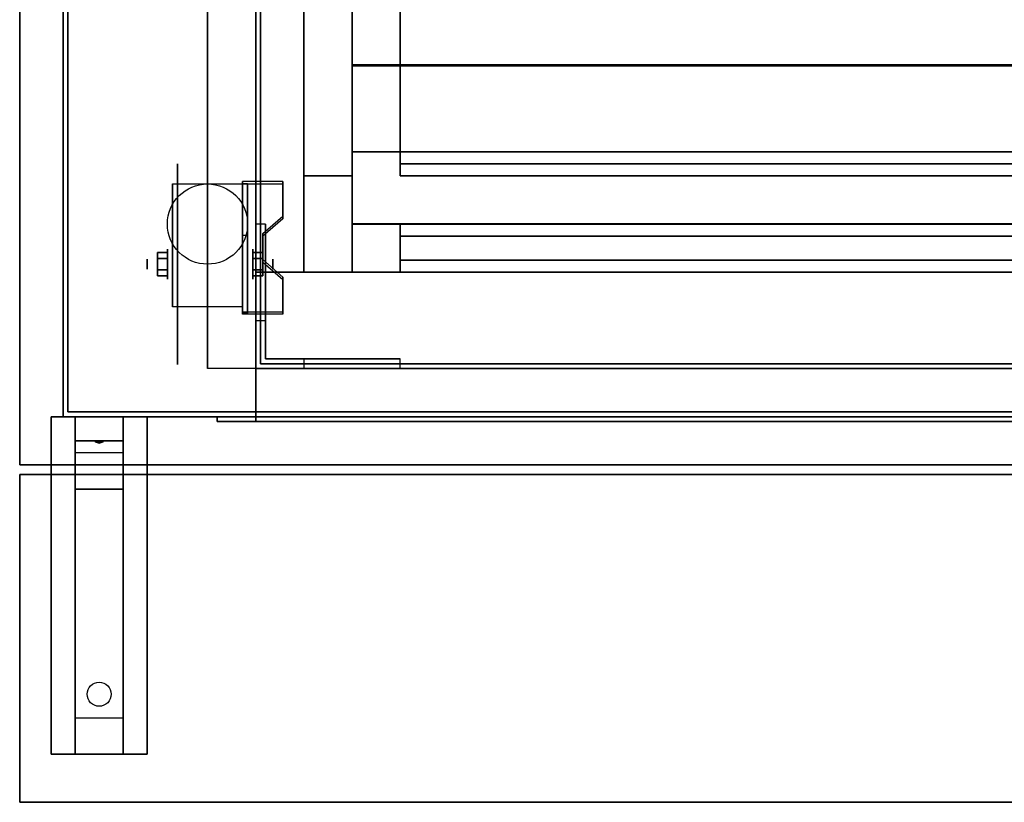
# Model space of a CAD drawing. Extents: x -106 to 134, y -22 to 27.
# Drawn here: x 60 to 81, y -20 to -4 of the extents above; entities that cross this region are included whole.
import ezdxf

# ---------------------------------------------------------------- set-up
doc = ezdxf.new("R2010")
doc.units = 0
for name, color, linetype in [('3D', 254, 'CONTINUOUS'), ('3D-BLACK', 250, 'CONTINUOUS'), ('3D-CART-BODY', 42, 'CONTINUOUS'), ('3D-CART-SKIRT', 253, 'CONTINUOUS'), ('3D-CART-TRIM', 5, 'CONTINUOUS'), ('3D-FLAT', 7, 'CONTINUOUS'), ('3D-GLASS-EDGE', 251, 'CONTINUOUS'), ('3D-GLASS-FACE', 9, 'CONTINUOUS'), ('3D-NON', 7, 'CONTINUOUS')]:
    doc.layers.add(name, color=color, linetype=linetype)

msp = doc.modelspace()

# ---------------------------------------------------------------- linework, layer by layer
at = {"layer": '3D', "extrusion": (1, 0, 0)}
for centre, radius in [((-9.021, 2.083, 63.392), 0.313), ((-9.021, 2.083, 62.975), 0.104)]:
    msp.add_circle(centre, radius, dxfattribs=at)
at = {"layer": '3D', "extrusion": (-1, 0, 0)}
for centre, radius in [((9.021, 2.083, -65.163), 0.313), ((9.021, 2.083, -65.579), 0.104)]:
    msp.add_circle(centre, radius, dxfattribs=at)
at = {"layer": '3D', "extrusion": (1, 0, 0)}
for centre, start in [((-8.688, 27.5, 65.225), 17.5924), ((-8.688, 27.5, 67.225), 27.1841)]:
    msp.add_arc(centre, 21.506, start, 91.3322, dxfattribs=at)
at = {"layer": '3D', "extrusion": (-1, 0, 0)}
for centre in [(9.021, 2.083, -63.496), (9.021, 2.083, -64.954)]:
    msp.add_arc(centre, 0.884, 225, 0, dxfattribs=at)
at = {"layer": '3D'}
for points in [[(68.225, -7.188, 50.25), (68.225, 12.062, 45), (98.225, 12.062, 45), (98.225, -7.188, 50.25)], [(68.225, -7.188, 49.25), (68.225, 12.062, 43.5), (98.225, 12.062, 43.5), (98.225, -7.188, 49.25)], [(65.788, -7.355, 1.843), (65.788, -7.303, 1.934), (64.954, -7.303, 1.934), (64.954, -7.355, 1.843)], [(64.954, -10.061, 3.406), (64.954, -7.355, 1.843), (65.058, -7.355, 1.843), (65.058, -10.061, 3.406)], [(64.954, -7.355, 1.843), (64.954, -8.417, 1.254), (65.058, -8.417, 1.254), (65.058, -7.355, 1.843)], [(65.371, -8.438, 2.468), (65.371, -8.386, 2.559), (65.788, -8.025, 2.35), (65.788, -8.077, 2.26)], [(65.225, -10.188, 6), (65.425, -10.188, 6), (65.425, -8.188, 14), (65.225, -8.188, 14)], [(64.954, -10.041, 2.191), (64.954, -8.417, 1.254), (65.058, -8.417, 1.254), (65.058, -10.041, 2.191)], [(63.183, -8.78, 2.083), (63.392, -8.78, 2.083), (63.392, -8.901, 2.292), (63.183, -8.901, 2.292)], [(63.183, -8.901, 1.875), (63.392, -8.901, 1.875), (63.392, -8.78, 2.083), (63.183, -8.78, 2.083)], [(65.371, -8.78, 2.083), (65.163, -8.78, 2.083), (65.163, -8.901, 1.875), (65.371, -8.901, 1.875)], [(65.371, -8.901, 2.292), (65.163, -8.901, 2.292), (65.163, -8.78, 2.083), (65.371, -8.78, 2.083)], [(65.788, -9.34, 2.989), (65.788, -9.288, 3.079), (65.371, -8.927, 2.871), (65.371, -8.979, 2.781)], [(63.183, -9.261, 2.083), (63.392, -9.261, 2.083), (63.392, -9.141, 1.875), (63.183, -9.141, 1.875)], [(63.183, -9.141, 2.292), (63.392, -9.141, 2.292), (63.392, -9.261, 2.083), (63.183, -9.261, 2.083)], [(65.371, -9.261, 2.083), (65.163, -9.261, 2.083), (65.163, -9.141, 2.292), (65.371, -9.141, 2.292)], [(65.371, -9.141, 1.875), (65.163, -9.141, 1.875), (65.163, -9.261, 2.083), (65.371, -9.261, 2.083)], [(64.954, -10.061, 3.406), (64.954, -10.009, 3.496), (65.788, -10.009, 3.496), (65.788, -10.061, 3.406)], [(64.954, -10.061, 3.406), (64.954, -10.041, 2.191), (65.058, -10.041, 2.191), (65.058, -10.061, 3.406)], [(66.225, -10.988, 6), (66.225, -11.188, 6), (68.225, -11.188, 14), (68.225, -10.988, 14)], [(62.475, -12.188, 27.5), (62.475, -12.688, 28.25), (61.475, -12.688, 28.25), (61.475, -12.188, 27.5)], [(62.475, -12.688, 28.25), (62.475, -12.938, 31.5), (61.475, -12.938, 31.5), (61.475, -12.688, 28.25)], [(61.89, -12.705, 28.476), (61.998, -12.7, 28.414), (61.975, -12.738, 28.497)], [(61.975, -12.738, 28.497), (61.952, -12.713, 28.584), (61.89, -12.705, 28.476), (61.975, -12.738, 28.497)], [(61.975, -12.738, 28.497), (61.975, -12.738, 28.497), (62.06, -12.708, 28.522), (61.952, -12.713, 28.584)], [(62.06, -12.708, 28.522), (61.975, -12.738, 28.497), (61.975, -12.738, 28.497), (61.998, -12.7, 28.414)], [(62.475, -13.688, 32), (62.475, -12.938, 31.5), (61.475, -12.938, 31.5), (61.475, -13.688, 32)], [(62.475, -18.438, 32.25), (62.475, -13.688, 32), (61.475, -13.688, 32), (61.475, -18.438, 32.25)], [(62.475, -18.438, 32.25), (62.475, -19.188, 32.5), (61.475, -19.188, 32.5), (61.475, -18.438, 32.25)]]:
    msp.add_3dface(points, dxfattribs=at)
at = {"layer": '3D', "invisible_edges": 15}
for points in [[(64.954, -8.025, 2.35), (65.788, -8.025, 2.35), (65.788, -7.303, 1.934), (64.954, -7.303, 1.934)], [(64.954, -8.077, 2.26), (65.788, -8.077, 2.26), (65.788, -7.355, 1.843), (64.954, -7.355, 1.843)], [(65.788, -8.025, 2.35), (64.954, -8.025, 2.35), (64.954, -8.386, 2.559), (65.371, -8.386, 2.559)], [(65.788, -8.077, 2.26), (64.954, -8.077, 2.26), (64.954, -8.438, 2.468), (65.371, -8.438, 2.468)], [(64.954, -8.927, 2.871), (65.371, -8.927, 2.871), (65.371, -8.386, 2.559), (64.954, -8.386, 2.559)], [(64.954, -8.979, 2.781), (65.371, -8.979, 2.781), (65.371, -8.438, 2.468), (64.954, -8.438, 2.468)], [(65.371, -8.927, 2.871), (64.954, -8.927, 2.871), (64.954, -9.288, 3.079), (65.788, -9.288, 3.079)], [(65.371, -8.979, 2.781), (64.954, -8.979, 2.781), (64.954, -9.34, 2.989), (65.788, -9.34, 2.989)], [(64.954, -10.009, 3.496), (65.788, -10.009, 3.496), (65.788, -9.288, 3.079), (64.954, -9.288, 3.079)], [(64.954, -10.061, 3.406), (65.788, -10.061, 3.406), (65.788, -9.34, 2.989), (64.954, -9.34, 2.989)]]:
    msp.add_3dface(points, dxfattribs=at)
at = {"layer": '3D-BLACK', "extrusion": (1, 0, 0)}
msp.add_circle((-9.021, 2.083, 63.6), 2.083, dxfattribs=at)
at = {"layer": '3D-BLACK', "extrusion": (0, 0.052559, 0.998618)}
msp.add_circle((-61.975, 19.607, 31.111), 0.25, dxfattribs=at)
at = {"layer": '3D-BLACK', "extrusion": (1, 0, 0)}
for centre, radius, start, end in [((-7.536, 48.437, 66.225), 22.374, 326.2422, 94.2327), ((-7.536, 48.437, 66.225), 20.374, 336.1351, 89.0195), ((-8.688, 27.5, 66.225), 23.506, 32.6868, 86.3412), ((-8.688, 27.5, 66.225), 21.506, 23.2936, 91.3322)]:
    msp.add_arc(centre, radius, start, end, dxfattribs=at)
at = {"layer": '3D-BLACK'}
for points in [[(61.325, -12.088, 5), (61.325, -12.088, 33), (61.325, 13.712, 33), (61.325, 13.712, 5)], [(61.325, -12.088, 5), (61.325, 13.712, 5), (105.125, 13.712, 5), (105.125, -12.088, 5)], [(68.225, -6.938, 57.5), (68.225, 7.812, 54), (98.225, 7.812, 54), (98.225, -6.938, 57.5)], [(68.225, -6.938, 57.5), (68.225, -6.938, 58.5), (68.225, 7.562, 55.25), (68.225, 7.812, 54)], [(68.225, -6.938, 58.5), (68.225, 7.562, 55.25), (98.225, 7.562, 55.25), (98.225, -6.938, 58.5)], [(68.225, -6.938, 57.5), (68.225, -6.938, 58.5), (98.225, -6.938, 58.5), (98.225, -6.938, 57.5)], [(66.225, -7.188, 50.958), (67.225, -7.188, 50.958), (67.225, -7.188, 68.808), (66.225, -7.188, 68.808)], [(67.225, -9.188, 70.75), (67.225, -8.188, 70.75), (67.225, -8.188, 68), (67.225, -9.188, 68)], [(67.225, -8.188, 70.75), (99.225, -8.188, 70.75), (99.225, -8.188, 68), (67.225, -8.188, 68)], [(67.225, -9.188, 68), (99.225, -9.188, 68), (99.225, -8.188, 68), (67.225, -8.188, 68)], [(67.225, -9.188, 70.75), (99.225, -9.188, 70.75), (99.225, -8.188, 70.75), (67.225, -8.188, 70.75)], [(67.225, -9.188, 34), (67.225, -8.188, 34), (67.225, -8.188, 49), (67.225, -9.188, 49)], [(67.225, -8.188, 34), (99.225, -8.188, 34), (99.225, -8.188, 49), (67.225, -8.188, 49)], [(67.225, -9.188, 49), (99.225, -9.188, 49), (99.225, -8.188, 49), (67.225, -8.188, 49)], [(67.225, -9.188, 34), (99.225, -9.188, 34), (99.225, -8.188, 34), (67.225, -8.188, 34)], [(66.225, -9.188, 49), (67.225, -9.188, 49), (67.225, -9.188, 70.75), (66.225, -9.188, 70.75)], [(67.225, -9.188, 70.75), (99.225, -9.188, 70.75), (99.225, -9.188, 68), (67.225, -9.188, 68)], [(67.225, -9.188, 34), (99.225, -9.188, 34), (99.225, -9.188, 49), (67.225, -9.188, 49)]]:
    msp.add_3dface(points, dxfattribs=at)
at = {"layer": '3D-BLACK', "invisible_edges": 15}
for points in [[(66.225, -4.946, 48.678), (66.225, -3.46, 48.361), (66.225, -1.54, 49.893), (66.225, -2.74, 50.241)], [(67.225, -4.946, 48.678), (67.225, -3.46, 48.361), (67.225, -1.54, 49.893), (67.225, -2.74, 50.241)], [(66.225, -6.451, 48.889), (66.225, -4.946, 48.678), (66.225, -2.74, 50.241), (66.225, -3.958, 50.525)], [(67.225, -6.451, 48.889), (67.225, -4.946, 48.678), (67.225, -2.74, 50.241), (67.225, -3.958, 50.525)], [(66.225, -3.309, 70.408), (66.225, -4.81, 70.644), (66.225, -4.559, 68.592), (66.225, -3.329, 68.372)], [(67.225, -3.309, 70.408), (67.225, -4.81, 70.644), (67.225, -4.559, 68.592), (67.225, -3.329, 68.372)], [(66.225, -7.967, 48.994), (66.225, -6.451, 48.889), (66.225, -3.958, 50.525), (66.225, -5.188, 50.744)], [(67.225, -7.967, 48.994), (67.225, -6.451, 48.889), (67.225, -3.958, 50.525), (67.225, -5.188, 50.744)], [(66.225, -4.81, 70.644), (66.225, -6.324, 70.778), (66.225, -5.8, 68.737), (66.225, -4.559, 68.592)], [(67.225, -4.81, 70.644), (67.225, -6.324, 70.778), (67.225, -5.8, 68.737), (67.225, -4.559, 68.592)], [(66.225, -9.188, 49.299), (66.225, -7.967, 48.994), (66.225, -5.188, 50.744), (66.225, -6.429, 50.897)], [(67.225, -9.188, 49.299), (67.225, -7.967, 48.994), (67.225, -5.188, 50.744), (67.225, -6.429, 50.897)], [(66.225, -6.324, 70.778), (66.225, -7.843, 70.809), (66.225, -7.048, 68.805), (66.225, -5.8, 68.737)], [(67.225, -6.324, 70.778), (67.225, -7.843, 70.809), (67.225, -7.048, 68.805), (67.225, -5.8, 68.737)], [(66.225, -9.188, 50.819), (66.225, -9.188, 49.299), (66.225, -6.429, 50.897), (66.225, -7.188, 51.447)], [(67.225, -9.188, 50.819), (67.225, -9.188, 49.299), (67.225, -6.429, 50.897), (67.225, -7.188, 51.447)], [(66.225, -7.843, 70.809), (66.225, -9.188, 70.576), (66.225, -7.188, 67.697), (66.225, -7.048, 68.805)], [(67.225, -7.843, 70.809), (67.225, -9.188, 70.576), (67.225, -7.188, 67.697), (67.225, -7.048, 68.805)], [(66.225, -9.188, 52.338), (66.225, -9.188, 50.819), (66.225, -7.188, 51.447), (66.225, -7.188, 52.697)], [(66.225, -9.188, 53.858), (66.225, -9.188, 52.338), (66.225, -7.188, 52.697), (66.225, -7.188, 53.947)], [(66.225, -9.188, 55.378), (66.225, -9.188, 53.858), (66.225, -7.188, 53.947), (66.225, -7.188, 55.197)], [(66.225, -9.188, 56.898), (66.225, -9.188, 55.378), (66.225, -7.188, 55.197), (66.225, -7.188, 56.447)], [(66.225, -9.188, 58.418), (66.225, -9.188, 56.898), (66.225, -7.188, 56.447), (66.225, -7.188, 57.697)], [(66.225, -9.188, 59.937), (66.225, -9.188, 58.418), (66.225, -7.188, 57.697), (66.225, -7.188, 58.947)], [(66.225, -9.188, 61.457), (66.225, -9.188, 59.937), (66.225, -7.188, 58.947), (66.225, -7.188, 60.197)], [(66.225, -9.188, 62.977), (66.225, -9.188, 61.457), (66.225, -7.188, 60.197), (66.225, -7.188, 61.447)], [(66.225, -9.188, 64.497), (66.225, -9.188, 62.977), (66.225, -7.188, 61.447), (66.225, -7.188, 62.697)], [(66.225, -9.188, 66.017), (66.225, -9.188, 64.497), (66.225, -7.188, 62.697), (66.225, -7.188, 63.947)], [(66.225, -9.188, 67.537), (66.225, -9.188, 66.017), (66.225, -7.188, 63.947), (66.225, -7.188, 65.197)], [(66.225, -9.188, 69.056), (66.225, -9.188, 67.537), (66.225, -7.188, 65.197), (66.225, -7.188, 66.447)], [(66.225, -9.188, 70.576), (66.225, -9.188, 69.056), (66.225, -7.188, 66.447), (66.225, -7.188, 67.697)], [(67.225, -9.188, 52.338), (67.225, -9.188, 50.819), (67.225, -7.188, 51.447), (67.225, -7.188, 52.697)], [(67.225, -9.188, 53.858), (67.225, -9.188, 52.338), (67.225, -7.188, 52.697), (67.225, -7.188, 53.947)], [(67.225, -9.188, 55.378), (67.225, -9.188, 53.858), (67.225, -7.188, 53.947), (67.225, -7.188, 55.197)], [(67.225, -9.188, 56.898), (67.225, -9.188, 55.378), (67.225, -7.188, 55.197), (67.225, -7.188, 56.447)], [(67.225, -9.188, 58.418), (67.225, -9.188, 56.898), (67.225, -7.188, 56.447), (67.225, -7.188, 57.697)], [(67.225, -9.188, 59.937), (67.225, -9.188, 58.418), (67.225, -7.188, 57.697), (67.225, -7.188, 58.947)], [(67.225, -9.188, 61.457), (67.225, -9.188, 59.937), (67.225, -7.188, 58.947), (67.225, -7.188, 60.197)], [(67.225, -9.188, 62.977), (67.225, -9.188, 61.457), (67.225, -7.188, 60.197), (67.225, -7.188, 61.447)], [(67.225, -9.188, 64.497), (67.225, -9.188, 62.977), (67.225, -7.188, 61.447), (67.225, -7.188, 62.697)], [(67.225, -9.188, 66.017), (67.225, -9.188, 64.497), (67.225, -7.188, 62.697), (67.225, -7.188, 63.947)], [(67.225, -9.188, 67.537), (67.225, -9.188, 66.017), (67.225, -7.188, 63.947), (67.225, -7.188, 65.197)], [(67.225, -9.188, 69.056), (67.225, -9.188, 67.537), (67.225, -7.188, 65.197), (67.225, -7.188, 66.447)], [(67.225, -9.188, 70.576), (67.225, -9.188, 69.056), (67.225, -7.188, 66.447), (67.225, -7.188, 67.697)]]:
    msp.add_3dface(points, dxfattribs=at)
at = {"layer": '3D-CART-BODY'}
msp.add_3dface([(61.225, 12.312, 5.25), (61.225, 12.312, 33), (61.225, -10.688, 33), (61.225, -10.688, 5.25)], dxfattribs=at)
for points, invisible_edges in [([(103.725, -12.188, 5), (102.025, -12.188, 5.2), (64.425, -12.188, 5.2), (62.725, -12.188, 5)], 7), ([(62.725, -12.188, 5), (64.425, -12.188, 5.2), (64.425, -12.188, 23.3), (62.725, -12.188, 33)], 15), ([(62.725, -12.188, 33), (64.425, -12.188, 23.3), (102.025, -12.188, 23.3), (103.725, -12.188, 33)], 7)]:
    msp.add_3dface(points, dxfattribs=dict(at, invisible_edges=invisible_edges))
at = {"layer": '3D-CART-SKIRT'}
for points in [[(61.325, -12.088), (61.325, -12.088, 5), (61.325, 0.713, 5), (61.325, 0.713)], [(105.125, -12.088), (105.125, -12.088, 5), (61.325, -12.088, 5), (61.325, -12.088)]]:
    msp.add_3dface(points, dxfattribs=at)
at = {"layer": '3D-CART-TRIM'}
for points in [[(61.225, 12.312, 5), (61.225, 12.312, 5.25), (61.225, -10.688, 5.25), (61.225, -10.688, 5)], [(61.225, -10.688, 5), (61.225, -10.688, 33), (61.225, -12.188, 33), (61.225, -12.188, 5)], [(61.225, -12.188, 5), (61.225, -12.188, 33), (62.725, -12.188, 33), (62.725, -12.188, 5)], [(103.725, -12.188, 5), (103.725, -12.188, 5.25), (62.725, -12.188, 5.25), (62.725, -12.188, 5)]]:
    msp.add_3dface(points, dxfattribs=at)
at = {"layer": '3D-FLAT'}
msp.add_circle((64.225, -8.188, 4.792), 0.833, dxfattribs=at)
for points, invisible_edges in [([(60.325, -13.188, 34), (106.125, -13.188, 34), (106.125, 14.812, 34), (60.325, 14.812, 34)], 15), ([(65.225, 12.812, 15), (65.225, -11.188, 15), (65.325, -11.088, 15), (65.325, 12.712, 15)], 10), ([(65.225, -11.188, 15), (101.225, -11.188, 15), (101.125, -11.088, 15), (65.325, -11.088, 15)], 10), ([(101.225, -11.188, 22.5), (101.225, -12.287, 22.5), (65.225, -12.287, 22.5), (65.225, -11.188, 22.5)], 1), ([(102.025, -12.188, 23.3), (102.025, -12.287, 23.3), (64.425, -12.287, 23.3), (64.425, -12.188, 23.3)], 1)]:
    msp.add_3dface(points, dxfattribs=dict(at, invisible_edges=invisible_edges))
for points in [[(102.225, -11.188, 6), (64.225, -11.188, 6), (64.225, 12.812, 6), (102.225, 12.812, 6)], [(65.225, -11.188, 14), (101.225, -11.188, 14), (101.225, 12.812, 14), (65.225, 12.812, 14)], [(65.325, -11.088, 14.1), (101.125, -11.088, 14.1), (101.125, 12.712, 14.1), (65.325, 12.712, 14.1)], [(65.225, -9.188, 34), (66.225, -9.188, 34), (66.225, 11.812, 34), (65.225, 11.812, 34)], [(67.225, -9.188, 69.75), (99.225, -9.188, 69.75), (99.225, -6.688, 69.75), (67.225, -6.688, 69.75)], [(67.225, -9.188, 70.75), (99.225, -9.188, 70.75), (99.225, -6.688, 70.75), (67.225, -6.688, 70.75)], [(64.954, -9.905, 4.792), (63.496, -9.905, 4.792), (63.496, -7.354, 4.792), (64.954, -7.354, 4.792)], [(83.725, -9.188, 68), (83.725, -8.188, 68), (67.225, -8.188, 68), (67.225, -9.188, 68)], [(67.225, -9.188, 49), (67.225, -8.188, 49), (83.725, -8.188, 49), (83.725, -9.188, 49)], [(82.725, -8.188, 67), (82.725, -9.188, 67), (68.225, -9.188, 67), (68.225, -8.188, 67)], [(68.225, -8.188, 50), (68.225, -9.188, 50), (82.725, -9.188, 50), (82.725, -8.188, 50)], [(63.183, -8.901, 2.292), (63.392, -8.901, 2.292), (63.392, -9.141, 2.292), (63.183, -9.141, 2.292)], [(63.183, -9.141, 1.875), (63.392, -9.141, 1.875), (63.392, -8.901, 1.875), (63.183, -8.901, 1.875)], [(65.371, -9.141, 2.292), (65.163, -9.141, 2.292), (65.163, -8.901, 2.292), (65.371, -8.901, 2.292)], [(65.371, -8.901, 1.875), (65.163, -8.901, 1.875), (65.163, -9.141, 1.875), (65.371, -9.141, 1.875)], [(65.225, -9.188, 34), (66.225, -9.188, 34), (66.225, -9.188, 34), (65.225, -9.188, 34)], [(65.225, -11.188, 6), (65.225, -12.287, 6), (101.225, -12.287, 6), (101.225, -11.188, 6)], [(62.975, -19.188, 32.5), (60.975, -19.188, 32.5), (60.975, -12.188, 32.5), (62.975, -12.188, 32.5)], [(62.975, -19.188, 33), (60.975, -19.188, 33), (60.975, -12.188, 33), (62.975, -12.188, 33)], [(64.425, -12.188, 5.2), (64.425, -12.287, 5.2), (102.025, -12.287, 5.2), (102.025, -12.188, 5.2)], [(106.125, -13.387, 34), (60.325, -13.387, 34), (60.325, -20.188, 34), (106.125, -20.188, 34)], [(106.125, -13.387, 33), (60.325, -13.387, 33), (60.325, -20.188, 33), (106.125, -20.188, 33)]]:
    msp.add_3dface(points, dxfattribs=at)
at = {"layer": '3D-GLASS-EDGE'}
for points in [[(67.225, -1.691, 68.892), (67.225, -1.636, 69.085), (67.225, -4.882, 69.747), (67.225, -4.907, 69.548)], [(67.225, -4.907, 69.548), (67.225, -4.882, 69.747), (67.225, -8.183, 69.901), (67.225, -8.192, 69.701)], [(67.225, -4.907, 69.548), (67.225, -4.882, 69.747), (99.225, -4.882, 69.747), (99.225, -4.907, 69.548)], [(67.225, -8.192, 69.701), (67.225, -8.183, 69.901), (99.225, -8.183, 69.901), (99.225, -8.192, 69.701)], [(68.225, -8.938, 50), (68.225, -8.438, 50), (82.725, -8.438, 50), (82.725, -8.938, 50)], [(82.725, -8.938, 67), (82.725, -8.438, 67), (68.225, -8.438, 67), (68.225, -8.938, 67)], [(68.225, -8.938, 67), (68.225, -8.438, 67), (68.225, -8.438, 50), (68.225, -8.938, 50)]]:
    msp.add_3dface(points, dxfattribs=at)
at = {"layer": '3D-GLASS-FACE'}
for points in [[(67.225, -1.636, 69.085), (99.225, -1.636, 69.085), (99.225, -4.882, 69.747), (67.225, -4.882, 69.747)], [(67.225, -1.691, 68.892), (99.225, -1.691, 68.892), (99.225, -4.907, 69.548), (67.225, -4.907, 69.548)], [(67.225, -4.882, 69.747), (99.225, -4.882, 69.747), (99.225, -8.183, 69.901), (67.225, -8.183, 69.901)], [(67.225, -4.907, 69.548), (99.225, -4.907, 69.548), (99.225, -8.192, 69.701), (67.225, -8.192, 69.701)], [(68.225, -8.438, 50), (82.725, -8.438, 50), (82.725, -8.438, 67), (68.225, -8.438, 67)], [(68.225, -8.438, 50), (82.725, -8.438, 50), (82.725, -8.438, 67), (68.225, -8.438, 67)], [(68.225, -8.938, 50), (82.725, -8.938, 50), (82.725, -8.938, 67), (68.225, -8.938, 67)], [(68.225, -8.938, 50), (82.725, -8.938, 50), (82.725, -8.938, 67), (68.225, -8.938, 67)]]:
    msp.add_3dface(points, dxfattribs=at)
at = {"layer": '3D-NON'}
for points in [[(60.325, 14.812, 34), (60.325, 14.812, 33), (60.325, -13.188, 33), (60.325, -13.188, 34)], [(64.225, 12.812, 6), (64.225, 12.812, 7), (64.225, -11.188, 7), (64.225, -11.188, 6)], [(65.225, 12.812, 14), (65.225, 12.812, 15), (65.225, -11.188, 15), (65.225, -11.188, 14)], [(65.325, 12.712, 14.1), (65.325, 12.712, 15), (65.325, -11.088, 15), (65.325, -11.088, 14.1)], [(68.225, -7.188, 49.25), (68.225, 12.062, 43.5), (68.225, 12.062, 45), (68.225, -7.188, 50.25)], [(67.225, -9.188, 70.75), (67.225, -6.688, 70.75), (67.225, -6.688, 69.75), (67.225, -9.188, 69.75)], [(67.225, -6.688, 70.75), (99.225, -6.688, 70.75), (99.225, -6.688, 69.75), (67.225, -6.688, 69.75)], [(63.496, -7.354, 4.792), (63.496, -7.354, 4.792), (63.496, -8.396, 1.458)], [(64.954, -10.061, 3.406), (64.954, -10.009, 3.496), (64.954, -7.303, 1.934), (64.954, -7.355, 1.843)], [(64.954, -7.354, 4.792), (64.954, -7.354, 4.792), (64.954, -8.396, 1.458)], [(64.954, -10.061, 3.406), (64.954, -10.041, 2.191), (64.954, -8.417, 1.254), (64.954, -7.355, 1.843)], [(65.058, -10.061, 3.406), (65.058, -10.041, 2.191), (65.058, -8.417, 1.254), (65.058, -7.355, 1.843)], [(65.788, -8.077, 2.26), (65.788, -8.025, 2.35), (65.788, -7.303, 1.934), (65.788, -7.355, 1.843)], [(68.225, -7.188, 49.25), (68.225, -7.188, 50.25), (98.225, -7.188, 50.25), (98.225, -7.188, 49.25)], [(65.225, -11.188, 6), (65.225, -10.188, 6), (65.225, -8.188, 14), (65.225, -11.188, 14)], [(65.425, -10.188, 6), (65.425, -10.988, 6), (65.425, -10.988, 14), (65.425, -8.188, 14)], [(67.225, -9.188, 68), (67.225, -8.188, 68), (67.225, -8.188, 49), (67.225, -9.188, 49)], [(67.225, -8.188, 68), (68.225, -8.188, 67), (68.225, -8.188, 50), (67.225, -8.188, 49)], [(83.725, -8.188, 68), (82.725, -8.188, 67), (68.225, -8.188, 67), (67.225, -8.188, 68)], [(67.225, -8.188, 49), (68.225, -8.188, 50), (82.725, -8.188, 50), (83.725, -8.188, 49)], [(68.225, -8.188, 67), (68.225, -9.188, 67), (68.225, -9.188, 50), (68.225, -8.188, 50)], [(65.371, -8.979, 2.781), (65.371, -8.927, 2.871), (65.371, -8.386, 2.559), (65.371, -8.438, 2.468)], [(65.225, -9.188, 34), (66.225, -9.188, 34), (66.225, -9.188, 49), (65.225, -9.188, 49)], [(67.225, -9.188, 70.75), (99.225, -9.188, 70.75), (99.225, -9.188, 69.75), (67.225, -9.188, 69.75)], [(68.225, -9.188, 67), (67.225, -9.188, 68), (67.225, -9.188, 49), (68.225, -9.188, 50)], [(82.725, -9.188, 67), (83.725, -9.188, 68), (67.225, -9.188, 68), (68.225, -9.188, 67)], [(68.225, -9.188, 50), (67.225, -9.188, 49), (83.725, -9.188, 49), (82.725, -9.188, 50)], [(65.788, -10.061, 3.406), (65.788, -10.009, 3.496), (65.788, -9.288, 3.079), (65.788, -9.34, 2.989)], [(63.496, -9.905, 2.083), (63.496, -9.905, 2.083), (63.496, -9.905, 4.792)], [(64.954, -9.905, 2.083), (64.954, -9.905, 2.083), (64.954, -9.905, 4.792)], [(65.425, -10.988, 6), (66.225, -10.988, 6), (68.225, -10.988, 14), (65.425, -10.988, 14)], [(66.225, -11.188, 6), (65.225, -11.188, 6), (65.225, -11.188, 14), (68.225, -11.188, 14)], [(65.225, -11.188, 14), (65.225, -11.188, 15), (101.225, -11.188, 15), (101.225, -11.188, 14)], [(65.325, -11.088, 14.1), (65.325, -11.088, 15), (101.125, -11.088, 15), (101.125, -11.088, 14.1)], [(62.975, -12.188, 33), (60.975, -12.188, 33), (60.975, -12.188, 32.5), (62.975, -12.188, 32.5)], [(60.975, -19.188, 33), (60.975, -12.188, 33), (60.975, -12.188, 32.5), (60.975, -19.188, 32.5)], [(61.475, -12.938, 31.5), (61.475, -12.188, 32.5), (61.475, -13.438, 32.5), (61.475, -13.688, 32)], [(61.475, -12.188, 27.5), (61.475, -12.688, 28.25), (61.475, -12.938, 31.5), (61.475, -12.188, 32.5)], [(62.475, -12.938, 31.5), (62.475, -12.188, 32.5), (62.475, -13.438, 32.5), (62.475, -13.688, 32)], [(62.475, -12.188, 27.5), (62.475, -12.688, 28.25), (62.475, -12.938, 31.5), (62.475, -12.188, 32.5)], [(62.975, -19.188, 33), (62.975, -12.188, 33), (62.975, -12.188, 32.5), (62.975, -19.188, 32.5)], [(60.325, -13.188, 34), (60.325, -13.188, 33), (106.125, -13.188, 33), (106.125, -13.188, 34)], [(60.325, -13.387, 33), (60.325, -20.188, 33), (60.325, -20.188, 34), (60.325, -13.387, 34)], [(106.125, -13.387, 33), (60.325, -13.387, 33), (60.325, -13.387, 34), (106.125, -13.387, 34)], [(61.475, -13.688, 32), (61.475, -13.438, 32.5), (61.475, -19.188, 32.5), (61.475, -18.438, 32.25)], [(62.475, -13.688, 32), (62.475, -13.438, 32.5), (62.475, -19.188, 32.5), (62.475, -18.438, 32.25)], [(62.975, -19.188, 33), (60.975, -19.188, 33), (60.975, -19.188, 32.5), (62.975, -19.188, 32.5)], [(106.125, -20.188, 33), (60.325, -20.188, 33), (60.325, -20.188, 34), (106.125, -20.188, 34)]]:
    msp.add_3dface(points, dxfattribs=at)
for points, invisible_edges in [([(65.225, -2.363, 48.055), (65.225, -4.035, 48.497), (65.225, -5.25, 34), (65.225, -3.938, 34)], 15), ([(65.225, -4.035, 48.497), (65.225, -5.737, 48.802), (65.225, -6.562, 34), (65.225, -5.25, 34)], 15), ([(65.225, -5.737, 48.802), (65.225, -7.458, 48.971), (65.225, -7.875, 34), (65.225, -6.562, 34)], 15), ([(63.496, -8.126, 4.792), (63.496, -7.354, 4.792), (63.496, -8.396, 1.458), (63.496, -8.683, 1.267)], 15), ([(64.954, -8.126, 4.792), (64.954, -7.354, 4.792), (64.954, -8.396, 1.458), (64.954, -8.683, 1.267)], 15), ([(65.225, -7.458, 48.971), (65.225, -9.188, 49), (65.225, -9.188, 34), (65.225, -7.875, 34)], 15), ([(63.496, -8.482, 4.792), (63.496, -8.126, 4.792), (63.496, -8.683, 1.267), (63.496, -9.021, 1.199)], 15), ([(64.954, -8.482, 4.792), (64.954, -8.126, 4.792), (64.954, -8.683, 1.267), (64.954, -9.021, 1.199)], 15), ([(63.496, -8.838, 4.792), (63.496, -8.482, 4.792), (63.496, -9.021, 1.199), (63.496, -9.359, 1.267)], 15), ([(64.954, -8.838, 4.792), (64.954, -8.482, 4.792), (64.954, -9.021, 1.199), (64.954, -9.359, 1.267)], 15), ([(63.496, -9.193, 4.792), (63.496, -8.838, 4.792), (63.496, -9.359, 1.267), (63.496, -9.646, 1.458)], 15), ([(64.954, -9.193, 4.792), (64.954, -8.838, 4.792), (64.954, -9.359, 1.267), (64.954, -9.646, 1.458)], 15), ([(63.496, -9.549, 4.792), (63.496, -9.193, 4.792), (63.496, -9.646, 1.458), (63.496, -9.837, 1.745)], 15), ([(64.954, -9.549, 4.792), (64.954, -9.193, 4.792), (64.954, -9.646, 1.458), (64.954, -9.837, 1.745)], 15), ([(63.496, -9.905, 4.792), (63.496, -9.549, 4.792), (63.496, -9.837, 1.745), (63.496, -9.905, 2.083)], 15), ([(64.954, -9.905, 4.792), (64.954, -9.549, 4.792), (64.954, -9.837, 1.745), (64.954, -9.905, 2.083)], 15), ([(65.225, -11.188, 22.5), (65.225, -12.287, 22.5), (65.225, -12.287, 6), (65.225, -11.188, 6)], 5), ([(64.425, -12.188, 23.3), (64.425, -12.287, 23.3), (64.425, -12.287, 5.2), (64.425, -12.188, 5.2)], 5), ([(64.425, -12.287, 5.2), (102.025, -12.287, 5.2), (101.225, -12.287, 6), (65.225, -12.287, 6)], 15), ([(64.425, -12.287, 23.3), (64.425, -12.287, 5.2), (65.225, -12.287, 6), (65.225, -12.287, 22.5)], 15), ([(64.425, -12.287, 23.3), (102.025, -12.287, 23.3), (101.225, -12.287, 22.5), (65.225, -12.287, 22.5)], 15)]:
    msp.add_3dface(points, dxfattribs=dict(at, invisible_edges=invisible_edges))

doc.saveas('drawing.dxf')
